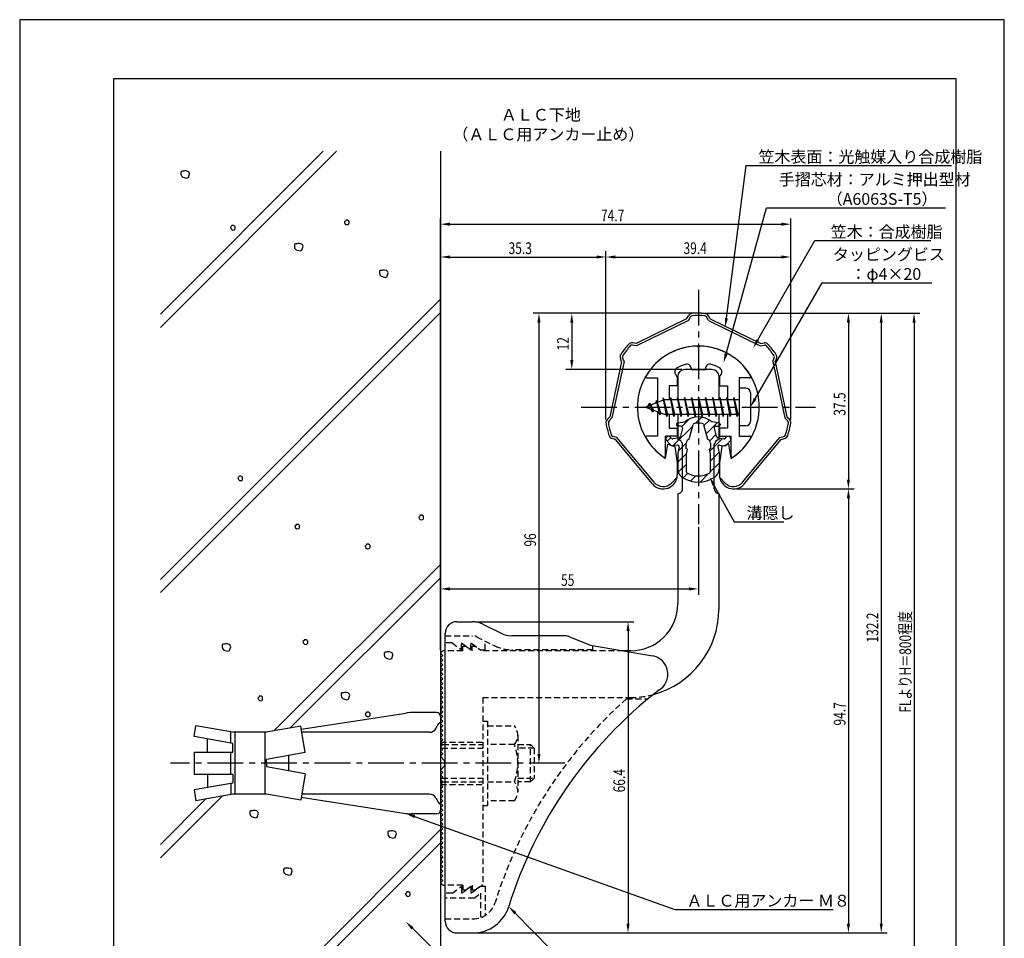
# Model space of a CAD drawing. Extents: x 0 to 210, y 0 to 297.
# Drawn here: x 0 to 210, y 101 to 297 of the extents above; entities that cross this region are included whole.
import ezdxf

# ---------------------------------------------------------------- set-up
doc = ezdxf.new("R2010")
doc.units = 0
doc.header["$LTSCALE"] = 0.4
for name, pattern in [('CENTER2', [28.575, 19.05, -3.175, 3.175, -3.175]), ('HIDDEN2', [4.7625, 3.175, -1.5875]), ('破線', [2.76, 1.04, -1.72])]:
    doc.linetypes.add(name, pattern=pattern)
doc.layers.get('0').update_dxf_attribs({"linetype": 'CONTINUOUS'})
doc.layers.get('DEFPOINTS').update_dxf_attribs({"linetype": 'CONTINUOUS'})
for name, color, linetype in [('BIS', 7, 'CONTINUOUS'), ('CENTER', 6, 'CENTER2'), ('COVER', 140, 'CONTINUOUS'), ('COVER_HIDDEN_', 140, 'HIDDEN2'), ('DIMS', 1, 'CONTINUOUS'), ('GENKYO', 3, 'CONTINUOUS'), ('HATCH', 9, 'CONTINUOUS'), ('HIDDEN', 9, 'HIDDEN2'), ('MIZOKAKUSHI', 3, 'CONTINUOUS'), ('MODEL', 7, 'CONTINUOUS'), ('SHINZAI', 7, 'CONTINUOUS'), ('TEXT', 7, 'CONTINUOUS'), ('TITLE', 7, 'CONTINUOUS'), ('ZYUSHI', 7, 'CONTINUOUS')]:
    doc.layers.add(name, color=color, linetype=linetype)
doc.styles.add('DIMS', font='romans.shx', dxfattribs={"width": 0.75, "bigfont": 'bigfont.shx'})
doc.styles.get("Standard").update_dxf_attribs({"font": 'romans.shx', "bigfont": 'bigfont.shx'})

# ---------------------------------------------------------------- blocks, each defined once
blk = doc.blocks.new('*U25')
at = {"layer": 'DIMS', "color": 7, "style": 'DIMS', "width": 0.75}
blk.add_text('37.5', height=2.5, rotation=90, dxfattribs=at).set_placement((176.13, 212.51))
blk = doc.blocks.new('*U26')
at = {"layer": 'DIMS', "color": 7, "style": 'DIMS', "width": 0.75}
blk.add_text('66.4', height=2.5, rotation=90, dxfattribs=at).set_placement((129.12, 132.16))
blk = doc.blocks.new('*U27')
at = {"layer": 'DIMS', "color": 7, "style": 'DIMS', "width": 0.75}
blk.add_text('12', height=2.5, rotation=90, dxfattribs=at).set_placement((117.12, 226.45))
blk = doc.blocks.new('*U28')
at = {"layer": 'DIMS', "color": 7, "style": 'DIMS', "width": 0.75}
blk.add_text('39.4', height=2.5, dxfattribs=at).set_placement((141.58, 247))
blk = doc.blocks.new('*U29')
at = {"layer": 'DIMS', "color": 7, "style": 'DIMS', "width": 0.75}
blk.add_text('94.7', height=2.5, rotation=90, dxfattribs=at).set_placement((176.13, 146.41))
blk = doc.blocks.new('*U30')
at = {"layer": 'DIMS', "color": 7, "style": 'DIMS', "width": 0.75}
blk.add_text('132.2', height=2.5, rotation=90, dxfattribs=at).set_placement((183.13, 164.12))
blk = doc.blocks.new('*U31')
at = {"layer": 'DIMS', "color": 7, "style": 'DIMS', "width": 0.75}
blk.add_text('96', height=2.5, rotation=90, dxfattribs=at).set_placement((110.12, 184.58))
blk = doc.blocks.new('*U32')
at = {"layer": 'DIMS', "color": 7, "style": 'DIMS', "width": 0.75}
blk.add_text('FLよりH＝800程度', height=2.5, rotation=90, dxfattribs=at).set_placement((190.13, 149.16))
blk = doc.blocks.new('*U33')
at = {"layer": 'DIMS', "color": 7, "style": 'DIMS', "width": 0.75}
blk.add_text('74.7', height=2.5, dxfattribs=at).set_placement((123.98, 254))
blk = doc.blocks.new('*U34')
at = {"layer": 'DIMS', "color": 7, "style": 'DIMS', "width": 0.75}
blk.add_text('35.3', height=2.5, dxfattribs=at).set_placement((104.27, 247))
blk = doc.blocks.new('*U35')
at = {"layer": 'DIMS', "color": 7, "style": 'DIMS', "width": 0.75}
blk.add_text('55', height=2.5, dxfattribs=at).set_placement((115.46, 176.19))

msp = doc.modelspace()

# ---------------------------------------------------------------- linework, layer by layer
at = {"layer": 'BIS'}
for p, q in [((137.27, 216.34), (137.16, 215.76)), ((138.05, 212.37), (137.27, 216.34)), ((137.27, 216.34), (138.14, 212.87)), ((138.8, 216.37), (138.71, 215.87)), ((139.55, 212.37), (138.8, 216.37)), ((138.8, 216.37), (139.64, 212.87)), ((138.8, 216.37), (138.99, 215.87)), ((140.3, 216.37), (140.21, 215.87)), ((141.05, 212.37), (140.3, 216.37)), ((140.3, 216.37), (140.49, 215.87)), ((140.3, 216.37), (141.14, 212.87)), ((141.8, 216.37), (141.71, 215.87)), ((142.55, 212.37), (141.8, 216.37)), ((141.8, 216.37), (141.99, 215.87)), ((141.8, 216.37), (142.64, 212.87)), ((143.3, 216.37), (143.21, 215.87)), ((143.3, 216.37), (143.49, 215.87)), ((143.3, 216.37), (144.14, 212.87)), ((144.05, 212.37), (143.3, 216.37)), ((144.8, 216.37), (144.71, 215.87)), ((145.55, 212.37), (144.8, 216.37)), ((144.8, 216.37), (144.99, 215.87)), ((144.8, 216.37), (145.64, 212.87)), ((146.3, 216.37), (146.21, 215.87)), ((147.05, 212.37), (146.3, 216.37)), ((146.3, 216.37), (146.49, 215.87)), ((146.3, 216.37), (147.14, 212.87)), ((147.8, 216.37), (147.71, 215.87)), ((148.55, 212.37), (147.8, 216.37)), ((147.8, 216.37), (147.99, 215.87)), ((147.8, 216.37), (148.64, 212.87)), ((149.3, 216.37), (149.21, 215.87)), ((150.05, 212.37), (149.3, 216.37)), ((149.3, 216.37), (149.49, 215.87)), ((149.3, 216.37), (150.14, 212.87)), ((150.8, 216.37), (150.71, 215.87)), ((150.8, 216.37), (151.64, 212.87)), ((151.55, 212.37), (150.8, 216.37)), ((150.8, 216.37), (150.99, 215.87)), ((152.3, 216.37), (152.21, 215.87)), ((153.05, 212.37), (152.3, 216.37)), ((152.3, 216.37), (152.49, 215.87)), ((152.3, 216.37), (153.14, 212.87)), ((153.45, 218.37), (153.45, 210.37)), ((154.85, 218.37), (153.45, 218.37)), ((155.85, 217.37), (155.85, 211.37)), ((137.45, 215.87), (133.45, 214.37)), ((133.45, 214.37), (137.45, 212.87)), ((134.3, 215.22), (133.88, 214.53)), ((134.3, 215.22), (134.65, 214.82)), ((135.05, 213.24), (134.3, 215.22)), ((134.3, 215.22), (135.19, 213.72)), ((135.8, 215.79), (135.62, 215.19)), ((136.55, 212.67), (135.8, 215.79)), ((135.8, 215.79), (136.04, 215.34)), ((135.8, 215.79), (136.65, 213.17)), ((137.3, 216.21), (137.44, 215.87)), ((153.45, 215.87), (137.45, 215.87)), ((135.05, 213.24), (134.58, 213.95)), ((135.19, 213.72), (135.05, 213.24)), ((136.27, 213.31), (136.55, 212.67)), ((136.65, 213.17), (136.55, 212.67)), ((137.45, 212.87), (153.45, 212.87)), ((137.86, 212.87), (138.05, 212.37)), ((138.14, 212.87), (138.05, 212.37)), ((139.36, 212.87), (139.55, 212.37)), ((139.64, 212.87), (139.55, 212.37)), ((140.86, 212.87), (141.05, 212.37)), ((141.14, 212.87), (141.05, 212.37)), ((142.36, 212.87), (142.55, 212.37)), ((142.64, 212.87), (142.55, 212.37)), ((143.86, 212.87), (144.05, 212.37)), ((144.14, 212.87), (144.05, 212.37)), ((145.36, 212.87), (145.55, 212.37)), ((145.64, 212.87), (145.55, 212.37)), ((146.86, 212.87), (147.05, 212.37)), ((147.14, 212.87), (147.05, 212.37)), ((148.36, 212.87), (148.55, 212.37)), ((148.64, 212.87), (148.55, 212.37)), ((149.86, 212.87), (150.05, 212.37)), ((150.14, 212.87), (150.05, 212.37)), ((151.36, 212.87), (151.55, 212.37)), ((151.64, 212.87), (151.55, 212.37)), ((152.86, 212.87), (153.05, 212.37)), ((153.14, 212.87), (153.05, 212.37)), ((154.85, 210.37), (153.45, 210.37)), ((88.95, 149.17), (83.56, 149.17)), ((60.04, 145.64), (82.34, 149.08)), ((89.75, 148.37), (89.75, 147.07)), ((89.75, 147.07), (89.75, 129.67)), ((37.18, 144.05), (37.58, 146.36)), ((45.45, 144.97), (37.58, 146.36)), ((45.05, 142.66), (45.05, 144.97)), ((52.65, 144.97), (45.45, 144.97)), ((45.85, 144.97), (45.85, 131.77)), ((52.25, 144.97), (52.25, 131.77)), ((59.93, 146.25), (52.65, 144.97)), ((60.92, 140.63), (59.93, 146.25)), ((87.39, 144.97), (60.16, 144.97)), ((88.77, 145.77), (89.43, 146.92)), ((45.45, 142.59), (37.18, 144.05)), ((40.04, 140.75), (40.04, 143.55)), ((37.18, 140.75), (45.45, 140.75)), ((37.18, 140.75), (37.18, 135.99)), ((45.05, 135.99), (45.05, 140.75)), ((45.45, 140.75), (45.45, 142.59)), ((90.25, 142.37), (89.75, 142.37)), ((60.92, 140.63), (52.65, 139.17)), ((52.65, 138.37), (52.65, 139.17)), ((57.35, 140), (57.35, 136.74)), ((52.65, 138.37), (52.65, 137.57)), ((60.92, 136.11), (52.65, 137.57)), ((45.45, 135.99), (37.18, 135.99)), ((40.04, 135.99), (40.04, 133.19)), ((45.45, 135.99), (45.45, 134.15)), ((60.92, 136.11), (59.93, 130.49)), ((45.45, 134.15), (37.18, 132.69)), ((37.18, 132.69), (37.58, 130.38)), ((45.05, 134.08), (45.05, 131.7)), ((90.25, 134.37), (89.75, 134.37)), ((45.45, 131.77), (37.58, 130.38)), ((52.65, 131.77), (45.45, 131.77)), ((59.93, 130.49), (52.65, 131.77)), ((60.04, 131.1), (82.34, 127.66)), ((87.39, 131.77), (60.16, 131.77)), ((88.77, 130.97), (89.43, 129.82)), ((89.75, 129.67), (89.75, 128.37)), ((88.95, 127.57), (83.56, 127.57))]:
    msp.add_line(p, q, dxfattribs=at)
for centre, radius, start, end in [((154.85, 217.37), 1, 0, 90), ((154.85, 211.37), 1, 270, 0), ((83.56, 141.17), 8, 90, 98.7641), ((88.95, 148.37), 0.8, 0, 90), ((89.75, 146.67), 0.4, 90, 157.9137), ((87.39, 146.57), 1.6, 270, 330), ((87.39, 130.17), 1.6, 30, 90), ((88.95, 128.37), 0.8, 270, 0), ((89.75, 130.07), 0.4, 202.0863, 270), ((83.56, 135.57), 8, 261.2359, 270)]:
    msp.add_arc(centre, radius, start, end, dxfattribs=at)
at = {"layer": 'CENTER'}
for p, q in [((144.75, 239.37), (144.75, 189.37)), ((119.75, 214.37), (169.75, 214.37)), ((116.25, 138.37), (32.18, 138.37))]:
    msp.add_line(p, q, dxfattribs=at)
at = {"layer": 'COVER'}
for p, q in [((93.25, 168.57), (96.57, 168.57)), ((98.81, 168.04), (102.69, 166.1)), ((90.75, 104.62), (90.75, 166.12)), ((116.17, 165.57), (104.93, 165.57)), ((117.29, 165.36), (121.75, 163.57)), ((121.75, 163.57), (134.95, 161.31)), ((93.25, 102.17), (96.66, 102.17))]:
    msp.add_line(p, q, dxfattribs=at)
for centre, radius, start, end in [((93.25, 166.07), 2.5, 90, 180), ((96.57, 163.57), 5, 63.4349, 90), ((104.93, 170.57), 5, 243.4349, 270), ((116.17, 162.57), 3, 68.1986, 90), ((134.25, 157.37), 4, 300.6313, 80.0665), ((193.48, 80.11), 93.38, 127.7668, 162.7469), ((96.66, 110.17), 8, 270, 342.8202), ((93.25, 104.67), 2.5, 180, 270)]:
    msp.add_arc(centre, radius, start, end, dxfattribs=at)
at = {"layer": 'COVER_HIDDEN_'}
for p, q in [((90.75, 165.57), (96.57, 165.57)), ((92.25, 164.07), (90.75, 164.07)), ((92.25, 164.07), (94.25, 162.57)), ((94.25, 162.57), (94.25, 164.07)), ((94.25, 164.07), (96.25, 162.57)), ((96.25, 162.57), (96.25, 164.07)), ((96.25, 164.07), (98.25, 162.57)), ((97.46, 165.36), (101.35, 163.42)), ((99.25, 162.57), (99.25, 164.47)), ((98.25, 162.57), (99.25, 162.57)), ((122.25, 162.57), (104.93, 162.57)), ((122.25, 162.57), (122.25, 163.48)), ((129.42, 152.12), (134.03, 152.12)), ((92.25, 110.62), (94.25, 112.12)), ((94.25, 110.62), (96.25, 112.12)), ((94.25, 112.12), (94.25, 110.62)), ((96.25, 110.62), (98.25, 112.12)), ((96.25, 112.12), (96.25, 110.62)), ((98.25, 112.12), (99.25, 112.12)), ((99.25, 112.12), (99.25, 105.89)), ((92.25, 110.62), (90.75, 110.62)), ((96.92, 109.62), (90.75, 109.62)), ((96.92, 109.62), (98.25, 110.62)), ((98.25, 110.62), (98.25, 105.43)), ((90.75, 105.17), (96.66, 105.17))]:
    msp.add_line(p, q, dxfattribs=at)
at = {"layer": 'COVER_HIDDEN_', "linetype": '破線'}
msp.add_arc((96.57, 163.57), 2, 63.4349, 90, dxfattribs=at)
at = {"layer": 'COVER_HIDDEN_'}
for centre, radius, start, end in [((104.93, 170.57), 8, 243.4349, 270), ((193.48, 80.11), 96.38, 131.6565, 162.7469), ((96.66, 110.17), 5, 270, 342.8202)]:
    msp.add_arc(centre, radius, start, end, dxfattribs=at)
at = {"layer": 'DEFPOINTS'}
for p, q in [((210, 297), (0, 297)), ((0, 297), (0, 0)), ((210, 0), (210, 297))]:
    msp.add_line(p, q, dxfattribs=at)
at = {"layer": 'DIMS'}
for p, q in [((89.75, 162.5), (89.75, 254.62)), ((164.46, 211.69), (164.46, 254.62)), ((91.75, 253.37), (162.46, 253.37)), ((89.75, 162.5), (89.75, 247.62)), ((91.75, 246.37), (123.04, 246.37)), ((125.04, 211.69), (125.04, 247.62)), ((125.04, 211.69), (125.04, 247.62)), ((127.04, 246.37), (162.46, 246.37)), ((164.46, 211.69), (164.46, 247.62)), ((144.12, 234.37), (109.5, 234.37)), ((144.12, 234.37), (116.5, 234.37)), ((145.38, 234.37), (178, 234.37)), ((145.38, 234.37), (185, 234.37)), ((145.38, 234.37), (192, 234.37)), ((110.75, 232.37), (110.75, 140.37)), ((117.75, 232.37), (117.75, 224.37)), ((176.75, 232.37), (176.75, 198.9)), ((183.75, 232.37), (183.75, 104.17)), ((190.75, 232.37), (190.75, 87.5)), ((141.22, 222.37), (116.5, 222.37)), ((152.88, 196.9), (178, 196.9)), ((152.88, 196.9), (178, 196.9)), ((176.75, 194.9), (176.75, 104.17)), ((144.75, 188.75), (144.75, 174.31)), ((89.75, 162.5), (89.75, 176.81)), ((91.75, 175.56), (142.75, 175.56)), ((97.19, 168.57), (131, 168.57)), ((129.75, 166.57), (129.75, 104.17)), ((116.08, 138.37), (109.5, 138.37)), ((97.28, 102.17), (131, 102.17)), ((97.28, 102.17), (178, 102.17)), ((97.28, 102.17), (185, 102.17))]:
    msp.add_line(p, q, dxfattribs=at)
for points in [[(150.72, 233.33), (154.94, 265.87), (198.77, 265.87)], [(150.66, 225.73), (159.26, 256.87), (197.46, 256.87)], [(157.42, 228.67), (169.57, 249.87), (194.35, 249.87)], [(156.85, 216.1), (171.15, 240.87), (194.51, 240.87)], [(148.07, 197.73), (152.39, 189.89), (163.01, 189.89)], [(84.23, 126.99), (139.75, 107.17), (173.51, 107.17)], [(105.7, 106.38), (124.55, 87.17), (180.34, 87.17)], [(83.76, 103.16), (99.75, 87.17), (111.18, 87.17)]]:
    msp.add_lwpolyline(points, dxfattribs=at)
for points in [[(91.75, 253.7), (91.75, 253.04), (89.75, 253.37)], [(162.46, 253.7), (162.46, 253.04), (164.46, 253.37)], [(91.75, 246.7), (91.75, 246.04), (89.75, 246.37)], [(123.04, 246.7), (123.04, 246.04), (125.04, 246.37)], [(127.04, 246.7), (127.04, 246.04), (125.04, 246.37)], [(162.46, 246.7), (162.46, 246.04), (164.46, 246.37)], [(110.42, 232.37), (111.08, 232.37), (110.75, 234.37)], [(117.42, 232.37), (118.08, 232.37), (117.75, 234.37)], [(151.05, 233.29), (150.47, 231.35), (150.39, 233.37)], [(176.42, 232.37), (177.08, 232.37), (176.75, 234.37)], [(183.42, 232.37), (184.08, 232.37), (183.75, 234.37)], [(190.42, 232.37), (191.08, 232.37), (190.75, 234.37)], [(157.71, 228.5), (156.43, 226.93), (157.14, 228.83)], [(150.99, 225.64), (150.13, 223.8), (150.34, 225.82)], [(117.42, 224.37), (118.08, 224.37), (117.75, 222.37)], [(157.14, 215.94), (155.85, 214.37), (156.56, 216.27)], [(147.77, 197.56), (147.1, 199.48), (148.36, 197.89)], [(176.42, 198.9), (177.08, 198.9), (176.75, 196.9)], [(176.42, 194.9), (177.08, 194.9), (176.75, 196.9)], [(91.75, 175.89), (91.75, 175.23), (89.75, 175.56)], [(142.75, 175.89), (142.75, 175.23), (144.75, 175.56)], [(129.42, 166.57), (130.08, 166.57), (129.75, 168.57)], [(110.42, 140.37), (111.08, 140.37), (110.75, 138.37)], [(84.12, 126.68), (82.34, 127.66), (84.34, 127.31)], [(105.46, 106.14), (104.3, 107.8), (105.94, 106.61)], [(83.52, 102.92), (82.34, 104.57), (83.99, 103.39)], [(129.42, 104.17), (130.08, 104.17), (129.75, 102.17)], [(176.42, 104.17), (177.08, 104.17), (176.75, 102.17)], [(183.42, 104.17), (184.08, 104.17), (183.75, 102.17)]]:
    msp.add_solid(points, dxfattribs=at)
at = {"layer": 'GENKYO'}
for p, q in [((89.75, 268.92), (89.75, 148.37)), ((89.75, 128.37), (89.75, 87.5))]:
    msp.add_line(p, q, dxfattribs=at)
at = {"layer": 'HATCH'}
for p, q in [((30, 231.34), (67.58, 268.92)), ((64.75, 268.92), (30, 234.17)), ((34.48, 264.63), (34.38, 264.44)), ((34.62, 264.68), (34.48, 264.63)), ((34.91, 264.68), (34.62, 264.68)), ((35.11, 264.73), (34.91, 264.68)), ((34.91, 264.68), (34.91, 264.68)), ((35.49, 264.73), (35.11, 264.73)), ((35.88, 264.63), (35.49, 264.73)), ((36.12, 264.44), (35.88, 264.63)), ((34.38, 264.44), (34.38, 264.1)), ((34.38, 264.1), (34.43, 263.76)), ((34.43, 263.76), (34.77, 263.42)), ((34.77, 263.42), (35.59, 263.18)), ((35.59, 263.18), (35.98, 263.32)), ((35.98, 263.32), (36.22, 264.15)), ((36.22, 264.15), (36.12, 264.44)), ((69.48, 254.11), (69.24, 253.87)), ((69.53, 254.25), (69.48, 254.11)), ((69.48, 254.11), (69.48, 254.11)), ((69.72, 254.25), (69.53, 254.25)), ((69.92, 254.25), (69.72, 254.25)), ((70.16, 254.11), (69.92, 254.25)), ((70.25, 253.96), (70.16, 254.11)), ((45.2, 252.95), (44.95, 252.71)), ((44.95, 252.71), (45, 252.51)), ((45, 252.51), (45.1, 252.37)), ((45.1, 252.37), (45.34, 252.13)), ((45.24, 253.09), (45.2, 252.95)), ((45.2, 252.95), (45.2, 252.95)), ((45.44, 253.09), (45.24, 253.09)), ((45.34, 252.13), (45.78, 252.17)), ((45.63, 253.09), (45.44, 253.09)), ((45.87, 252.95), (45.63, 253.09)), ((45.78, 252.17), (45.92, 252.32)), ((45.97, 252.8), (45.87, 252.95)), ((45.92, 252.32), (45.97, 252.51)), ((45.97, 252.51), (45.97, 252.8)), ((69.24, 253.87), (69.29, 253.67)), ((69.29, 253.67), (69.38, 253.53)), ((69.38, 253.53), (69.63, 253.29)), ((69.63, 253.29), (70.06, 253.33)), ((70.06, 253.33), (70.21, 253.48)), ((70.21, 253.48), (70.25, 253.67)), ((70.25, 253.67), (70.25, 253.96)), ((58.69, 249.13), (58.59, 248.94)), ((58.59, 248.94), (58.59, 248.6)), ((58.59, 248.6), (58.64, 248.26)), ((58.64, 248.26), (58.98, 247.92)), ((58.83, 249.18), (58.69, 249.13)), ((59.12, 249.18), (58.83, 249.18)), ((58.98, 247.92), (59.8, 247.68)), ((59.32, 249.23), (59.12, 249.18)), ((59.12, 249.18), (59.12, 249.18)), ((59.7, 249.23), (59.32, 249.23)), ((60.09, 249.13), (59.7, 249.23)), ((59.8, 247.68), (60.19, 247.82)), ((60.33, 248.94), (60.09, 249.13)), ((60.19, 247.82), (60.43, 248.65)), ((60.43, 248.65), (60.33, 248.94)), ((76.83, 243.47), (76.73, 243.27)), ((76.73, 243.27), (76.73, 242.93)), ((76.73, 242.93), (76.78, 242.6)), ((76.78, 242.6), (77.12, 242.26)), ((76.97, 243.51), (76.83, 243.47)), ((77.26, 243.51), (76.97, 243.51)), ((77.12, 242.26), (77.94, 242.02)), ((77.46, 243.56), (77.26, 243.51)), ((77.26, 243.51), (77.26, 243.51)), ((77.84, 243.56), (77.46, 243.56)), ((78.23, 243.47), (77.84, 243.56)), ((77.94, 242.02), (78.33, 242.16)), ((78.47, 243.27), (78.23, 243.47)), ((78.33, 242.16), (78.57, 242.98)), ((78.57, 242.98), (78.47, 243.27)), ((30, 177.6), (89.75, 237.35)), ((89.75, 234.52), (30, 174.77)), ((46.81, 199.63), (46.76, 199.48)), ((47, 199.63), (46.81, 199.63)), ((47.2, 199.63), (47, 199.63)), ((47.44, 199.48), (47.2, 199.63)), ((46.76, 199.48), (46.52, 199.24)), ((46.52, 199.24), (46.57, 199.05)), ((46.57, 199.05), (46.66, 198.9)), ((46.66, 198.9), (46.91, 198.66)), ((46.76, 199.48), (46.76, 199.48)), ((46.91, 198.66), (47.34, 198.71)), ((47.34, 198.71), (47.49, 198.85)), ((47.53, 199.34), (47.44, 199.48)), ((47.49, 198.85), (47.53, 199.05)), ((47.53, 199.05), (47.53, 199.34)), ((85.38, 191.12), (85.13, 190.87)), ((85.42, 191.26), (85.38, 191.12)), ((85.38, 191.12), (85.38, 191.12)), ((85.62, 191.26), (85.42, 191.26)), ((85.81, 191.26), (85.62, 191.26)), ((86.05, 191.12), (85.81, 191.26)), ((86.15, 190.97), (86.05, 191.12)), ((58.94, 189.19), (58.7, 188.95)), ((58.99, 189.33), (58.94, 189.19)), ((58.94, 189.19), (58.94, 189.19)), ((59.18, 189.33), (58.99, 189.33)), ((59.38, 189.33), (59.18, 189.33)), ((59.62, 189.19), (59.38, 189.33)), ((59.71, 189.04), (59.62, 189.19)), ((59.71, 188.75), (59.71, 189.04)), ((85.13, 190.87), (85.18, 190.68)), ((85.18, 190.68), (85.28, 190.54)), ((85.28, 190.54), (85.52, 190.29)), ((85.52, 190.29), (85.95, 190.34)), ((85.95, 190.34), (86.1, 190.49)), ((86.1, 190.49), (86.15, 190.68)), ((86.15, 190.68), (86.15, 190.97)), ((58.7, 188.95), (58.75, 188.75)), ((58.75, 188.75), (58.84, 188.61)), ((58.84, 188.61), (59.09, 188.37)), ((59.09, 188.37), (59.52, 188.42)), ((59.52, 188.42), (59.67, 188.56)), ((59.67, 188.56), (59.71, 188.75)), ((73.94, 184.93), (73.7, 184.69)), ((73.99, 185.08), (73.94, 184.93)), ((73.94, 184.93), (73.94, 184.93)), ((74.19, 185.08), (73.99, 185.08)), ((74.38, 185.08), (74.19, 185.08)), ((74.62, 184.93), (74.38, 185.08)), ((74.72, 184.79), (74.62, 184.93)), ((73.7, 184.69), (73.75, 184.5)), ((73.75, 184.5), (73.85, 184.35)), ((73.85, 184.35), (74.09, 184.11)), ((74.09, 184.11), (74.52, 184.16)), ((74.52, 184.16), (74.67, 184.3)), ((74.67, 184.3), (74.72, 184.5)), ((74.72, 184.5), (74.72, 184.79)), ((89.75, 180.78), (54.21, 145.25)), ((57.65, 145.85), (89.75, 177.95)), ((43.91, 163.82), (43.71, 163.77)), ((44.29, 163.82), (43.91, 163.82)), ((44.68, 163.73), (44.29, 163.82)), ((60.65, 164.55), (60.4, 164.31)), ((60.4, 164.31), (60.45, 164.12)), ((60.45, 164.12), (60.55, 163.97)), ((60.55, 163.97), (60.79, 163.73)), ((60.69, 164.7), (60.65, 164.55)), ((60.65, 164.55), (60.65, 164.55)), ((60.89, 164.7), (60.69, 164.7)), ((61.08, 164.7), (60.89, 164.7)), ((61.32, 164.55), (61.08, 164.7)), ((61.23, 163.78), (61.37, 163.93)), ((61.42, 164.41), (61.32, 164.55)), ((61.37, 163.93), (61.42, 164.12)), ((61.42, 164.12), (61.42, 164.41)), ((43.28, 163.73), (43.18, 163.53)), ((43.18, 163.53), (43.18, 163.19)), ((43.18, 163.19), (43.23, 162.86)), ((43.23, 162.86), (43.57, 162.52)), ((43.42, 163.77), (43.28, 163.73)), ((43.71, 163.77), (43.42, 163.77)), ((43.57, 162.52), (44.39, 162.28)), ((43.71, 163.77), (43.71, 163.77)), ((44.39, 162.28), (44.78, 162.42)), ((44.92, 163.53), (44.68, 163.73)), ((44.78, 162.42), (45.02, 163.24)), ((45.02, 163.24), (44.92, 163.53)), ((60.79, 163.73), (61.23, 163.78)), ((77.84, 162.01), (77.74, 161.82)), ((77.74, 161.82), (77.74, 161.48)), ((77.98, 162.06), (77.84, 162.01)), ((78.27, 162.06), (77.98, 162.06)), ((78.47, 162.11), (78.27, 162.06)), ((78.27, 162.06), (78.27, 162.06)), ((78.85, 162.11), (78.47, 162.11)), ((79.24, 162.01), (78.85, 162.11)), ((79.48, 161.82), (79.24, 162.01)), ((79.58, 161.53), (79.48, 161.82)), ((77.74, 161.48), (77.79, 161.14)), ((77.79, 161.14), (78.13, 160.8)), ((78.13, 160.8), (78.95, 160.56)), ((78.95, 160.56), (79.34, 160.7)), ((79.34, 160.7), (79.58, 161.53)), ((68.65, 153.36), (68.55, 153.16)), ((68.8, 153.4), (68.65, 153.36)), ((69.09, 153.4), (68.8, 153.4)), ((69.28, 153.45), (69.09, 153.4)), ((69.09, 153.4), (69.09, 153.4)), ((69.67, 153.45), (69.28, 153.45)), ((70.05, 153.36), (69.67, 153.45)), ((70.29, 153.16), (70.05, 153.36)), ((51.05, 152.53), (50.8, 152.28)), ((50.8, 152.28), (50.85, 152.09)), ((50.85, 152.09), (50.95, 151.95)), ((50.95, 151.95), (51.19, 151.7)), ((51.09, 152.67), (51.05, 152.53)), ((51.05, 152.53), (51.05, 152.53)), ((51.29, 152.67), (51.09, 152.67)), ((51.19, 151.7), (51.63, 151.75)), ((51.48, 152.67), (51.29, 152.67)), ((51.72, 152.53), (51.48, 152.67)), ((51.63, 151.75), (51.77, 151.9)), ((51.82, 152.38), (51.72, 152.53)), ((51.77, 151.9), (51.82, 152.09)), ((51.82, 152.09), (51.82, 152.38)), ((68.55, 153.16), (68.55, 152.82)), ((68.55, 152.82), (68.6, 152.49)), ((68.6, 152.49), (68.94, 152.15)), ((68.94, 152.15), (69.76, 151.91)), ((69.76, 151.91), (70.15, 152.05)), ((70.15, 152.05), (70.39, 152.87)), ((70.39, 152.87), (70.29, 153.16)), ((73.94, 149.14), (73.7, 148.9)), ((73.99, 149.29), (73.94, 149.14)), ((73.94, 149.14), (73.94, 149.14)), ((74.19, 149.29), (73.99, 149.29)), ((74.38, 149.29), (74.19, 149.29)), ((74.62, 149.14), (74.38, 149.29)), ((74.72, 149), (74.62, 149.14)), ((73.7, 148.9), (73.75, 148.71)), ((73.75, 148.71), (73.85, 148.56)), ((73.85, 148.56), (74.09, 148.32)), ((74.09, 148.32), (74.52, 148.37)), ((74.52, 148.37), (74.67, 148.51)), ((74.67, 148.51), (74.72, 148.71)), ((74.72, 148.71), (74.72, 149)), ((30, 118.2), (43.16, 131.37)), ((39.73, 130.76), (30, 121.03)), ((49.18, 128.19), (49.08, 128)), ((49.32, 128.24), (49.18, 128.19)), ((49.61, 128.24), (49.32, 128.24)), ((49.81, 128.29), (49.61, 128.24)), ((49.61, 128.24), (49.61, 128.24)), ((50.19, 128.29), (49.81, 128.29)), ((50.58, 128.19), (50.19, 128.29)), ((50.82, 128), (50.58, 128.19)), ((49.08, 128), (49.08, 127.66)), ((49.08, 127.66), (49.13, 127.32)), ((49.13, 127.32), (49.47, 126.98)), ((49.47, 126.98), (50.29, 126.74)), ((50.29, 126.74), (50.68, 126.89)), ((50.68, 126.89), (50.92, 127.71)), ((50.92, 127.71), (50.82, 128)), ((53.04, 87.5), (89.75, 124.21)), ((79.23, 123.93), (79.04, 123.88)), ((79.62, 123.93), (79.23, 123.93)), ((80.01, 123.83), (79.62, 123.93)), ((78.61, 123.83), (78.51, 123.64)), ((78.51, 123.64), (78.51, 123.3)), ((78.51, 123.3), (78.56, 122.96)), ((78.56, 122.96), (78.9, 122.63)), ((78.75, 123.88), (78.61, 123.83)), ((79.04, 123.88), (78.75, 123.88)), ((78.9, 122.63), (79.72, 122.38)), ((79.04, 123.88), (79.04, 123.88)), ((79.72, 122.38), (80.1, 122.53)), ((80.25, 123.64), (80.01, 123.83)), ((80.1, 122.53), (80.35, 123.35)), ((80.35, 123.35), (80.25, 123.64)), ((89.75, 121.39), (55.86, 87.5)), ((56.39, 115.92), (56.29, 115.73)), ((56.29, 115.73), (56.29, 115.39)), ((56.53, 115.97), (56.39, 115.92)), ((56.82, 115.97), (56.53, 115.97)), ((57.02, 116.02), (56.82, 115.97)), ((56.82, 115.97), (56.82, 115.97)), ((57.4, 116.02), (57.02, 116.02)), ((57.79, 115.92), (57.4, 116.02)), ((58.03, 115.73), (57.79, 115.92)), ((58.13, 115.44), (58.03, 115.73)), ((56.29, 115.39), (56.34, 115.05)), ((56.34, 115.05), (56.68, 114.71)), ((56.68, 114.71), (57.5, 114.47)), ((57.5, 114.47), (57.89, 114.62)), ((57.89, 114.62), (58.13, 115.44)), ((82.5, 110.77), (82.26, 110.53)), ((82.26, 110.53), (82.3, 110.34)), ((82.3, 110.34), (82.4, 110.19)), ((82.4, 110.19), (82.64, 109.95)), ((82.55, 110.92), (82.5, 110.77)), ((82.5, 110.77), (82.5, 110.77)), ((82.74, 110.92), (82.55, 110.92)), ((82.64, 109.95), (83.08, 110)), ((82.93, 110.92), (82.74, 110.92)), ((83.17, 110.77), (82.93, 110.92)), ((83.08, 110), (83.22, 110.14)), ((83.27, 110.63), (83.17, 110.77)), ((83.22, 110.14), (83.27, 110.34)), ((83.27, 110.34), (83.27, 110.63))]:
    msp.add_line(p, q, dxfattribs=at)
at = {"layer": 'HATCH', "linetype": 'CONTINUOUS'}
for p, q in [((144.17, 210.9), (145.46, 212.2)), ((139.4, 206.13), (143.57, 210.3)), ((141.22, 210.2), (142.84, 211.82)), ((145.91, 210.39), (147.09, 211.58)), ((146.38, 208.62), (148.78, 211.02)), ((147.17, 207.17), (148.48, 208.48)), ((138.09, 207.07), (138.87, 207.85)), ((140.44, 204.93), (142.17, 206.66)), ((147.17, 204.92), (149.87, 207.63)), ((140.35, 202.59), (142.23, 204.48)), ((147.3, 202.81), (149.13, 204.63)), ((140.45, 200.45), (142.2, 202.2)), ((147.3, 200.56), (149.15, 202.41)), ((141.5, 199.26), (142.46, 200.21)), ((143.07, 198.58), (144.18, 199.68)), ((145.1, 198.37), (146.86, 200.12))]:
    msp.add_line(p, q, dxfattribs=at)
at = {"layer": 'HIDDEN'}
for p, q in [((94.5, 162.37), (90.75, 162.37)), ((94.5, 162.37), (94.5, 163.37)), ((94.5, 163.37), (95.17, 163.37)), ((95.17, 163.37), (96.5, 162.37)), ((96.5, 162.37), (96.5, 163.37)), ((96.5, 163.37), (97.17, 163.37)), ((128.75, 162.37), (98.5, 162.37)), ((98.75, 152.37), (130.25, 152.37)), ((98.75, 152.37), (98.75, 112.37)), ((98.75, 147.37), (99.75, 147.37)), ((99.75, 147.37), (99.75, 129.37)), ((99.75, 146.37), (105.53, 146.37)), ((89.75, 142.87), (98.75, 142.87)), ((106.22, 144.37), (106.22, 132.37)), ((90.05, 141.57), (98.75, 141.57)), ((90.25, 142.37), (98.75, 142.37)), ((105.53, 142.37), (99.75, 142.37)), ((106.22, 142.37), (108.95, 142.37)), ((109.75, 141.57), (106.22, 141.57)), ((108.95, 134.37), (108.95, 142.37)), ((108.95, 142.37), (109.75, 141.57)), ((109.75, 141.57), (109.75, 135.17)), ((90.05, 135.17), (98.75, 135.17)), ((106.22, 135.17), (109.75, 135.17)), ((109.75, 135.17), (108.95, 134.37)), ((89.75, 133.87), (98.75, 133.87)), ((90.25, 134.37), (98.75, 134.37)), ((99.75, 134.37), (105.53, 134.37)), ((108.95, 134.37), (106.22, 134.37)), ((105.53, 130.37), (99.75, 130.37)), ((98.75, 129.37), (99.75, 129.37)), ((94.5, 112.37), (90.75, 112.37)), ((94.5, 112.37), (94.5, 111.37)), ((94.5, 111.37), (95.17, 111.37)), ((95.17, 111.37), (96.5, 112.37)), ((96.5, 112.37), (96.5, 111.37)), ((96.5, 111.37), (97.17, 111.37)), ((97.17, 111.37), (98.5, 112.37)), ((98.75, 112.37), (98.5, 112.37))]:
    msp.add_line(p, q, dxfattribs=at)
at = {"layer": 'HIDDEN', "linetype": '破線'}
msp.add_line((97.17, 163.37), (98.5, 162.37), dxfattribs=at)
at = {"layer": 'HIDDEN'}
for centre, radius, start, end in [((130.15, 171.37), 19, 270.2984, 285.2926), ((102.96, 144.37), 3.26, 322.1211, 37.8789), ((94.22, 138.37), 12, 340.5288, 19.4712), ((102.96, 132.37), 3.26, 322.1211, 37.8789)]:
    msp.add_arc(centre, radius, start, end, dxfattribs=at)
at = {"layer": 'MIZOKAKUSHI'}
for p, q in [((140.1, 210.68), (140.1, 210.56)), ((140.36, 210.98), (141.87, 211.18)), ((141.03, 210.26), (140.4, 210.26)), ((142.82, 207.48), (143.65, 210.61)), ((145.85, 210.61), (146.68, 207.48)), ((149.14, 210.98), (147.63, 211.18)), ((148.47, 210.26), (149.1, 210.26)), ((149.4, 210.68), (149.4, 210.56)), ((138.2, 208.09), (137.89, 207.82)), ((139.01, 207.68), (138.69, 208.05)), ((141.37, 209.82), (140.92, 208.12)), ((148.13, 209.82), (148.58, 208.12)), ((150.49, 207.68), (150.81, 208.05)), ((151.3, 208.09), (151.61, 207.82)), ((138.77, 206.27), (137.86, 207.33)), ((140.24, 206.25), (139.22, 206.1)), ((140.51, 207.76), (139.28, 207.58)), ((140.63, 205.83), (140.35, 204.52)), ((142.17, 205.44), (142.17, 206.69)), ((147.33, 206.69), (147.33, 205.44)), ((148.87, 205.83), (149.15, 204.52)), ((148.99, 207.76), (150.22, 207.58)), ((149.26, 206.25), (150.28, 206.1)), ((150.73, 206.27), (151.64, 207.33)), ((140.35, 204.52), (140.35, 201.09)), ((142.42, 205.34), (142.17, 205.44)), ((142.2, 204.32), (142.42, 205.34)), ((142.2, 200.53), (142.2, 204.32)), ((147.33, 205.44), (147.08, 205.34)), ((147.08, 205.34), (147.3, 204.32)), ((147.3, 204.32), (147.3, 200.53)), ((149.15, 204.52), (149.15, 201.09))]:
    msp.add_line(p, q, dxfattribs=at)
for centre, radius, start, end in [((144.75, 207.87), 4.38, 48.9196, 131.0804), ((140.4, 210.68), 0.3, 97.6104, 180), ((140.4, 210.56), 0.3, 180, 270), ((141.03, 209.91), 0.35, 345.1164, 90), ((143.94, 210.54), 0.3, 106.8587, 165.1164), ((144.75, 207.87), 3.08, 73.1413, 106.8587), ((145.56, 210.54), 0.3, 14.8836, 73.1413), ((148.47, 209.91), 0.35, 90, 194.8836), ((149.1, 210.56), 0.3, 270, 360), ((149.1, 210.68), 0.3, 0, 82.3896), ((138.43, 207.82), 0.35, 40.83, 130.83), ((140.44, 208.25), 0.5, 278.2132, 345.1164), ((149.06, 208.25), 0.5, 194.8836, 261.7868), ((151.07, 207.82), 0.35, 49.17, 139.17), ((138.12, 207.56), 0.35, 130.83, 220.83), ((139.15, 206.6), 0.5, 220.83, 278.2132), ((139.24, 207.87), 0.3, 220.83, 278.2132), ((140.29, 205.91), 0.35, 347.8176, 98.2132), ((142.97, 206.69), 0.798, 101.1461, 180), ((146.53, 206.69), 0.798, 0, 78.8539), ((149.21, 205.91), 0.35, 81.7868, 192.1824), ((150.26, 207.87), 0.3, 261.7868, 319.17), ((150.35, 206.6), 0.5, 261.7868, 319.17), ((151.38, 207.56), 0.35, 319.17, 49.17), ((142.35, 201.09), 2, 180, 236.2036), ((142.5, 200.53), 0.3, 180, 241.161), ((144.75, 204.62), 4.96, 241.161, 298.839), ((147, 200.53), 0.3, 298.839, 360), ((147.15, 201.09), 2, 303.7964, 0), ((144.75, 204.67), 6.31, 236.2036, 303.7964)]:
    msp.add_arc(centre, radius, start, end, dxfattribs=at)
at = {"layer": 'MODEL'}
for p, q in [((140.35, 220.87), (140.35, 215.87)), ((147.65, 222.37), (141.85, 222.37)), ((149.15, 215.87), (149.15, 220.87)), ((140.35, 212.87), (140.35, 207.37)), ((149.15, 207.37), (149.15, 212.87)), ((141.35, 196.88), (141.35, 206.37)), ((148.15, 196.88), (148.15, 206.37)), ((140.35, 195.88), (140.35, 172.37)), ((149.15, 171.17), (149.15, 195.88)), ((90.25, 162.37), (89.75, 161.87)), ((89.75, 161.87), (90.25, 161.37)), ((90.75, 162.37), (90.25, 162.37)), ((130.25, 162.37), (128.75, 162.37)), ((90.25, 161.37), (89.75, 160.87)), ((89.75, 160.87), (90.25, 160.37)), ((90.25, 160.37), (89.75, 159.87)), ((89.75, 159.87), (90.25, 159.37)), ((90.25, 159.37), (89.75, 158.87)), ((89.75, 158.87), (90.25, 158.37)), ((90.25, 158.37), (89.75, 157.87)), ((89.75, 157.87), (90.25, 157.37)), ((90.25, 157.37), (89.75, 156.87)), ((89.75, 156.87), (90.25, 156.37)), ((90.25, 156.37), (89.75, 155.87)), ((89.75, 155.87), (90.25, 155.37)), ((90.25, 155.37), (89.75, 154.87)), ((89.75, 154.87), (90.25, 154.37)), ((90.25, 154.37), (89.75, 153.87)), ((89.75, 153.87), (90.25, 153.37)), ((90.25, 153.37), (89.75, 152.87)), ((89.75, 152.87), (90.25, 152.37)), ((90.25, 152.37), (89.75, 151.87)), ((89.75, 151.87), (90.25, 151.37)), ((90.25, 151.37), (89.75, 150.87)), ((89.75, 150.87), (90.25, 150.37)), ((90.25, 150.37), (89.75, 149.87)), ((89.75, 149.87), (90.25, 149.37)), ((90.25, 149.37), (89.75, 148.87)), ((89.75, 148.87), (90.25, 148.37)), ((90.25, 148.37), (89.75, 147.87)), ((89.75, 147.87), (90.25, 147.37)), ((90.25, 147.37), (89.75, 146.87)), ((89.75, 146.87), (90.25, 146.37)), ((90.25, 146.37), (89.75, 145.87)), ((89.75, 145.87), (90.25, 145.37)), ((90.25, 145.37), (89.75, 144.87)), ((89.75, 144.87), (90.25, 144.37)), ((90.25, 144.37), (89.75, 143.87)), ((89.75, 143.87), (90.25, 143.37)), ((90.25, 143.37), (89.75, 142.87)), ((89.75, 142.87), (90.25, 142.37)), ((90.25, 142.37), (89.75, 141.87)), ((89.75, 141.87), (90.25, 141.37)), ((90.25, 141.37), (89.75, 140.87)), ((89.75, 140.87), (90.25, 140.37)), ((90.25, 140.37), (89.75, 139.87)), ((89.75, 139.87), (90.25, 139.37)), ((90.25, 139.37), (90.16, 139.28)), ((90.25, 137.37), (89.75, 136.87)), ((89.75, 136.87), (90.25, 136.37)), ((90.16, 137.46), (90.25, 137.37)), ((90.25, 136.37), (89.75, 135.87)), ((89.75, 135.87), (90.25, 135.37)), ((90.25, 135.37), (89.75, 134.87)), ((89.75, 134.87), (90.25, 134.37)), ((90.25, 134.37), (89.75, 133.87)), ((89.75, 133.87), (90.25, 133.37)), ((90.25, 133.37), (89.75, 132.87)), ((89.75, 132.87), (90.25, 132.37)), ((90.25, 132.37), (89.75, 131.87)), ((89.75, 131.87), (90.25, 131.37)), ((90.25, 131.37), (89.75, 130.87)), ((89.75, 130.87), (90.25, 130.37)), ((90.25, 130.37), (89.75, 129.87)), ((89.75, 129.87), (90.25, 129.37)), ((90.25, 129.37), (89.75, 128.87)), ((89.75, 128.87), (90.25, 128.37)), ((90.25, 128.37), (89.75, 127.87)), ((89.75, 127.87), (90.25, 127.37)), ((90.25, 127.37), (89.75, 126.87)), ((89.75, 126.87), (90.25, 126.37)), ((90.25, 126.37), (89.75, 125.87)), ((89.75, 125.87), (90.25, 125.37)), ((90.25, 125.37), (89.75, 124.87)), ((89.75, 124.87), (90.25, 124.37)), ((90.25, 124.37), (89.75, 123.87)), ((89.75, 123.87), (90.25, 123.37)), ((90.25, 123.37), (89.75, 122.87)), ((89.75, 122.87), (90.25, 122.37)), ((90.25, 122.37), (89.75, 121.87)), ((89.75, 121.87), (90.25, 121.37)), ((90.25, 121.37), (89.75, 120.87)), ((89.75, 120.87), (90.25, 120.37)), ((90.25, 120.37), (89.75, 119.87)), ((89.75, 119.87), (90.25, 119.37)), ((90.25, 119.37), (89.75, 118.87)), ((89.75, 118.87), (90.25, 118.37)), ((90.25, 118.37), (89.75, 117.87)), ((89.75, 117.87), (90.25, 117.37)), ((90.25, 117.37), (89.75, 116.87)), ((89.75, 116.87), (90.25, 116.37)), ((90.25, 116.37), (89.75, 115.87)), ((89.75, 115.87), (90.25, 115.37)), ((90.25, 115.37), (89.75, 114.87)), ((89.75, 114.87), (90.25, 114.37)), ((90.25, 114.37), (89.75, 113.87)), ((89.75, 113.87), (90.25, 113.37)), ((90.25, 113.37), (89.75, 112.87)), ((89.75, 112.87), (90.25, 112.37)), ((90.25, 112.37), (90.75, 112.37))]:
    msp.add_line(p, q, dxfattribs=at)
for centre, radius, start, end in [((141.85, 220.87), 1.5, 90, 180), ((147.65, 220.87), 1.5, 0, 90), ((140.35, 206.37), 1, 0, 90.007), ((149.15, 206.37), 1, 90, 180), ((140.35, 196.88), 1, 269.993, 0), ((149.15, 196.88), 1, 180, 270), ((130.35, 172.37), 10, 269.427, 0.0029), ((130.15, 171.37), 19, 285.2926, 359.3977), ((89.75, 138.37), 1, 294.2952, 65.7048)]:
    msp.add_arc(centre, radius, start, end, dxfattribs=at)
at = {"layer": 'SHINZAI'}
for p, q in [((144.75, 227.07), (144.45, 227.37)), ((144.75, 227.07), (145.05, 227.37)), ((133.84, 220.57), (136.05, 220.57)), ((136.05, 220.57), (136.05, 215.35)), ((140.25, 220.8), (139.91, 221.28)), ((140.25, 220.8), (140.25, 218.87)), ((143.25, 222.37), (143.25, 222.49)), ((143.25, 222.37), (146.25, 222.37)), ((146.25, 222.37), (146.25, 222.49)), ((149.25, 220.8), (149.59, 221.28)), ((149.25, 220.8), (149.25, 218.87)), ((153.45, 220.57), (153.45, 215.87)), ((155.66, 220.57), (153.45, 220.57)), ((138.55, 218.87), (138.55, 215.87)), ((140.25, 218.87), (138.55, 218.87)), ((149.25, 218.87), (150.95, 218.87)), ((150.95, 218.87), (150.95, 215.87)), ((136.05, 213.4), (136.05, 208.17)), ((138.55, 212.87), (138.55, 209.87)), ((150.95, 212.87), (150.95, 209.87)), ((153.45, 212.87), (153.45, 208.17)), ((136.05, 208.17), (133.84, 208.17)), ((137.75, 203.98), (137.75, 208.17)), ((140.25, 208.17), (137.75, 208.17)), ((138.55, 209.87), (140.25, 209.87)), ((140.25, 209.87), (140.25, 208.17)), ((150.95, 209.87), (149.25, 209.87)), ((149.25, 209.87), (149.25, 208.17)), ((149.25, 208.17), (151.75, 208.17)), ((151.75, 203.98), (151.75, 208.17)), ((153.45, 208.17), (155.66, 208.17))]:
    msp.add_line(p, q, dxfattribs=at)
for centre, radius, start, end in [((144.75, 214.37), 13, 91.3074, 149.2107), ((144.75, 214.37), 13, 30.7893, 88.6926), ((140.73, 221.86), 1, 118.2437, 215), ((144.75, 214.37), 9.5, 107.1046, 118.2437), ((142.25, 222.49), 1, 0, 107.1046), ((147.25, 222.49), 1, 72.8954, 180), ((144.75, 214.37), 9.5, 61.7563, 72.8954), ((148.77, 221.86), 1, 325, 61.7563), ((133.84, 220.87), 0.3, 149.2107, 270), ((155.66, 220.87), 0.3, 270, 30.7893), ((133.84, 207.87), 0.301, 90, 210.7902), ((155.66, 207.87), 0.301, 329.2098, 90), ((144.75, 214.37), 13, 210.7902, 234.8925), ((144.75, 214.37), 13, 305.1075, 329.2098), ((137.45, 203.98), 0.302, 234.8925, 0), ((152.05, 203.98), 0.302, 180, 305.1075)]:
    msp.add_arc(centre, radius, start, end, dxfattribs=at)
at = {"layer": 'TITLE'}
for p, q in [((199.75, 284.37), (20, 284.37)), ((20, 284.37), (20, 12.62)), ((199.75, 12.62), (199.75, 284.37))]:
    msp.add_line(p, q, dxfattribs=at)
at = {"layer": 'ZYUSHI'}
for p, q in [((142.25, 233.21), (131.46, 227.95)), ((142.25, 233.21), (142.61, 233.83)), ((142.61, 232.82), (143.04, 233.58)), ((146.89, 232.82), (146.46, 233.58)), ((147.25, 233.21), (146.89, 233.83)), ((147.25, 233.21), (158.04, 227.95)), ((142.61, 232.82), (131.54, 227.43)), ((146.89, 232.82), (157.96, 227.43)), ((131.54, 227.43), (130.68, 227.56)), ((131.46, 227.95), (130.75, 228.05)), ((157.96, 227.43), (158.82, 227.56)), ((158.04, 227.95), (158.75, 228.05)), ((128.9, 224.06), (128.57, 224.87)), ((160.6, 224.06), (160.93, 224.87)), ((128.38, 224.01), (125.87, 212.28)), ((128.9, 224.06), (126.32, 212.03)), ((128.38, 224.01), (128.11, 224.68)), ((160.6, 224.06), (163.18, 212.03)), ((161.12, 224.01), (161.39, 224.68)), ((161.12, 224.01), (163.63, 212.28)), ((125.87, 212.28), (125.35, 211.78)), ((163.63, 212.28), (164.15, 211.78)), ((126.32, 212.03), (125.69, 211.42)), ((163.18, 212.03), (163.81, 211.42)), ((127.35, 207.86), (126.51, 208.11)), ((162.15, 207.86), (162.99, 208.11)), ((127.06, 207.43), (126.37, 207.63)), ((134.95, 197.98), (127.06, 207.43)), ((135.33, 198.3), (127.35, 207.86)), ((137.75, 203.42), (138.25, 206.47)), ((138.25, 206.47), (139.75, 205.97)), ((139.75, 205.97), (140.25, 202.47)), ((149.75, 205.97), (149.25, 202.47)), ((151.25, 206.47), (149.75, 205.97)), ((151.75, 203.42), (151.25, 206.47)), ((154.17, 198.3), (162.15, 207.86)), ((154.55, 197.98), (162.44, 207.43)), ((162.44, 207.43), (163.13, 207.63)), ((140.25, 202.47), (140.25, 199.9)), ((149.25, 202.47), (149.25, 199.9)), ((139.02, 198.14), (140.19, 199.31)), ((150.48, 198.14), (149.31, 199.31))]:
    msp.add_line(p, q, dxfattribs=at)
for centre, radius, start, end in [((143.48, 233.33), 1, 93.8466, 150), ((143.48, 233.33), 0.5, 93.8466, 150), ((144.75, 214.37), 20, 86.1534, 93.8466), ((144.75, 214.37), 19.5, 86.1534, 93.8466), ((146.02, 233.33), 0.5, 30, 86.1534), ((146.02, 233.33), 1, 30, 86.1534), ((144.75, 214.37), 20, 138.092, 145.7853), ((144.75, 214.37), 19.5, 138.092, 145.7853), ((130.61, 227.06), 1, 81.9386, 138.092), ((130.61, 227.06), 0.5, 81.9386, 138.092), ((144.75, 214.37), 13, 90, 237.421), ((144.75, 214.37), 13, 302.579, 90), ((158.89, 227.06), 1, 41.908, 98.0614), ((158.89, 227.06), 0.5, 41.908, 98.0614), ((144.75, 214.37), 19.5, 34.2147, 41.908), ((144.75, 214.37), 20, 34.2147, 41.908), ((129.04, 225.05), 1, 145.7853, 201.9386), ((129.04, 225.05), 0.5, 145.7853, 201.9386), ((160.46, 225.05), 0.5, 338.0614, 34.2147), ((160.46, 225.05), 1, 338.0614, 34.2147), ((126.04, 211.06), 1, 133.8773, 190.0306), ((144.75, 214.37), 20, 190.0306, 197.7239), ((126.04, 211.06), 0.5, 133.8773, 190.0306), ((144.75, 214.37), 19.5, 190.0306, 197.7239), ((144.75, 214.37), 19.5, 342.2761, 349.9694), ((144.75, 214.37), 20, 342.2761, 349.9694), ((163.46, 211.06), 0.5, 349.9694, 46.1227), ((163.46, 211.06), 1, 349.9694, 46.1227), ((126.65, 208.59), 1, 197.7239, 253.8773), ((126.65, 208.59), 0.5, 197.7239, 253.8773), ((162.85, 208.59), 0.5, 286.1227, 342.2761), ((162.85, 208.59), 1, 286.1227, 342.2761), ((137.25, 199.9), 3, 219.8466, 0), ((152.25, 199.9), 3, 180, 320.1534), ((137.25, 199.9), 2.5, 219.8466, 315), ((152.25, 199.9), 2.5, 225, 320.1534)]:
    msp.add_arc(centre, radius, start, end, dxfattribs=at)

# ---------------------------------------------------------------- block references
for name in ['*U33', '*U34', '*U28', '*U27', '*U25', '*U31', '*U35', '*U30', '*U32', '*U29', '*U26']:
    msp.add_blockref(name, (0, 0))

# ---------------------------------------------------------------- texts
at = {"layer": 'DIMS', "color": 7}
for s, p in [('笠木表面：光触媒入り合成樹脂', (157.56, 266.5)), ('手摺芯材：アルミ押出型材', (161.89, 261.66)), ('\u3000\u3000\u3000（A6063S-T5）', (161.89, 257.5)), (' 笠木：合成樹脂', (172.2, 250.5)), ('タッピングビス', (173.44, 245.66)), ('\u3000：φ4×20', (173.77, 241.5)), ('溝隠し', (155.01, 190.51)), ('ＡＬＣ用アンカー Ｍ８', (142.21, 107.79))]:
    msp.add_text(s, height=2.5, dxfattribs=at).set_placement(p)
at = {"layer": 'TEXT'}
for s, p in [('%%UＡＬＣ下地', (102.63, 275.46)), ('%%U（ＡＬＣ用アンカー止め）', (92.29, 271.29))]:
    msp.add_text(s, height=2.5, dxfattribs=at).set_placement(p)

doc.saveas('drawing.dxf')
